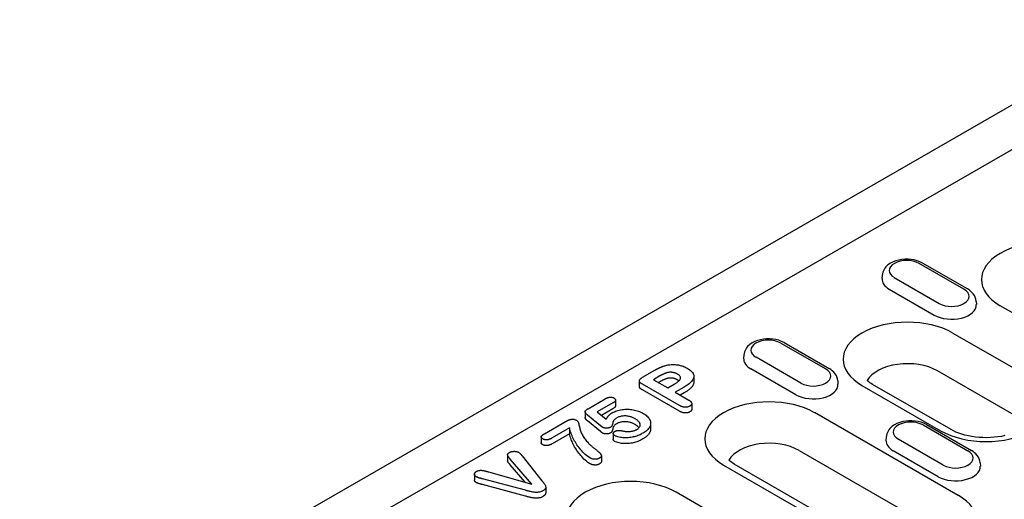
# Model space of a CAD drawing. Extents: x 98176 to 107561, y -659 to 5135.
# Drawn here: x 99656 to 99844, y -11 to 80 of the extents above; entities that cross this region are included whole.
import ezdxf

# ---------------------------------------------------------------- set-up
doc = ezdxf.new("R2010")
doc.units = 0
doc.header["$LTSCALE"] = 2.5
doc.layers.add('DUENN-18', color=10, linetype='CONTINUOUS')
doc.layers.add('SICHTBAR', color=10, linetype='CONTINUOUS')

msp = doc.modelspace()

# ---------------------------------------------------------------- linework, layer by layer
at = {"layer": 'DUENN-18', "color": 133}
for p, q in [((99919.76, 98.45), (99681.15, -38.95)), ((99836.66, 28.9), (99828.09, 33.83)), ((99835.99, 28.83), (99827.42, 33.77)), ((99820.4, 31.47), (99820.36, 30.86)), ((99822.71, 31.06), (99831.28, 26.12)), ((99821.73, 28.84), (99830.3, 23.91)), ((99838.31, 26.53), (99838.35, 25.93)), ((99870.28, 9.92), (99842.91, 25.68)), ((99833.88, 20.49), (99848.88, 11.85)), ((99801.05, 18.58), (99809.62, 13.65)), ((99801.72, 18.65), (99810.29, 13.71)), ((99794.02, 16.28), (99793.98, 15.67)), ((99804.91, 10.93), (99796.34, 15.87)), ((99774.71, 12.05), (99777.04, 13.39)), ((99803.93, 8.72), (99795.36, 13.65)), ((99845.92, 4.64), (99830.92, 13.28)), ((99774.09, 11.37), (99774.09, 10.27)), ((99778.01, 12.3), (99776.77, 11.59)), ((99776.77, 11.59), (99779.51, 10.01)), ((99784.48, 12.22), (99784.48, 11.12)), ((99811.93, 11.35), (99811.97, 10.74)), ((99781.73, 6.68), (99774.69, 10.73)), ((99781.73, 5.58), (99774.69, 9.63)), ((99778.01, 11.2), (99777.73, 11.04)), ((99779.51, 10.01), (99780.74, 10.72)), ((99782.62, 10.16), (99780.94, 9.19)), ((99816.54, 10.5), (99831.53, 1.86)), ((99833.55, 2.06), (99818.55, 10.69)), ((99764.31, 6.06), (99767.6, 7.95)), ((99769.56, 7.7), (99769.56, 6.6)), ((99780.94, 9.19), (99783.5, 7.71)), ((99782.62, 9.06), (99781.89, 8.64)), ((99769.07, 7.15), (99766.08, 5.44)), ((99769.07, 6.05), (99766.87, 4.79)), ((99784.09, 7.03), (99784.09, 5.93)), ((99763.77, 5.46), (99763.77, 4.36)), ((99766.71, 2.79), (99764.2, 4.84)), ((99766.08, 5.44), (99767.78, 4.05)), ((99834.88, -10.47), (99807.51, 5.3)), ((99756.03, 1.29), (99760.17, 3.67)), ((99760.78, 2.38), (99757.46, 0.47)), ((99760.78, 2.38), (99760.78, 1.28)), ((99766.71, 1.69), (99764.2, 3.74)), ((99776.24, 3.29), (99776.24, 2.19)), ((99828.18, 2.95), (99836.75, -1.98)), ((99828.85, 3.02), (99837.42, -1.92)), ((99755.35, 0.66), (99755.35, -0.45)), ((99760.78, 1.28), (99757.46, -0.63)), ((99769.12, 1.34), (99769.12, 0.24)), ((99821.16, 0.65), (99821.12, 0.05)), ((99832.04, -4.69), (99823.47, 0.24)), ((99748.98, -2.77), (99748.98, -3.88)), ((99753.6, -8.34), (99749.49, -3.56)), ((99751.75, -2.93), (99755.53, -7.69)), ((99766.85, -2.9), (99766.85, -4)), ((99804.55, -1.91), (99831.92, -17.67)), ((99831.07, -6.91), (99822.5, -1.97)), ((99752.35, -7.98), (99749.49, -4.66)), ((99790.16, -4.69), (99817.54, -20.45)), ((99819.55, -20.26), (99792.18, -4.49)), ((99839.07, -4.28), (99839.11, -4.89)), ((99742.66, -6.44), (99742.66, -7.54)), ((99752.37, -9.5), (99744.21, -7.33)), ((99745.35, -5.99), (99753.6, -8.34)), ((99752.37, -10.6), (99744.21, -8.43)), ((99756.25, -8.87), (99756.25, -9.97)), ((99796.13, -18.53), (99781.13, -9.89))]:
    msp.add_line(p, q, dxfattribs=at)
at = {"layer": 'DUENN-18', "color": 133, "flags": 128}
for points in [[(99828.09, 33.83), (99827.59, 34.09), (99827.05, 34.28), (99826.49, 34.43), (99825.91, 34.52), (99825.32, 34.57), (99824.72, 34.57), (99824.13, 34.51), (99823.55, 34.41), (99822.99, 34.25), (99822.46, 34.05), (99821.96, 33.79), (99821.5, 33.47), (99821.09, 33.08), (99820.91, 32.85), (99820.75, 32.61), (99820.62, 32.35), (99820.51, 32.07), (99820.44, 31.77), (99820.4, 31.47)], [(99838.31, 26.53), (99838.25, 26.92), (99838.13, 27.3), (99837.97, 27.64), (99837.76, 27.96), (99837.52, 28.24), (99837.26, 28.48), (99836.97, 28.71), (99836.66, 28.9)], [(99801.72, 18.65), (99801.21, 18.9), (99800.68, 19.1), (99800.11, 19.24), (99799.53, 19.34), (99798.94, 19.38), (99798.35, 19.38), (99797.76, 19.32), (99797.18, 19.22), (99796.62, 19.07), (99796.09, 18.86), (99795.59, 18.6), (99795.13, 18.28), (99794.72, 17.89), (99794.54, 17.66), (99794.38, 17.42), (99794.24, 17.16), (99794.14, 16.88), (99794.06, 16.58), (99794.02, 16.28)], [(99777.04, 13.39), (99777.11, 13.43), (99777.17, 13.47), (99777.24, 13.5), (99777.31, 13.54), (99777.38, 13.58), (99777.45, 13.62), (99777.52, 13.65), (99777.59, 13.69), (99777.66, 13.72), (99777.73, 13.76), (99777.8, 13.8), (99777.87, 13.83), (99777.95, 13.87), (99778.02, 13.9), (99778.09, 13.94), (99778.17, 13.97), (99778.24, 14), (99778.32, 14.03), (99778.4, 14.06), (99778.48, 14.1), (99778.55, 14.13), (99778.64, 14.15), (99778.72, 14.18), (99778.8, 14.21)], [(99778.8, 14.21), (99778.98, 14.26), (99779.16, 14.31), (99779.35, 14.36), (99779.54, 14.39), (99779.73, 14.43), (99779.93, 14.45), (99780.13, 14.47), (99780.33, 14.48), (99780.53, 14.48), (99780.73, 14.48), (99780.93, 14.47), (99781.13, 14.45), (99781.33, 14.42), (99781.53, 14.39), (99781.72, 14.35), (99781.9, 14.31), (99782.08, 14.26), (99782.26, 14.2), (99782.43, 14.14), (99782.6, 14.07), (99782.76, 14.01), (99782.92, 13.93), (99783.07, 13.85), (99783.21, 13.77)], [(99783.21, 13.77), (99783.42, 13.65), (99783.61, 13.52), (99783.8, 13.38), (99783.96, 13.24), (99784.11, 13.08), (99784.24, 12.93), (99784.34, 12.77), (99784.41, 12.6), (99784.46, 12.43), (99784.48, 12.25), (99784.47, 12.08), (99784.44, 11.91), (99784.38, 11.74), (99784.29, 11.58), (99784.18, 11.41), (99784.06, 11.26), (99783.91, 11.1), (99783.76, 10.96), (99783.59, 10.81), (99783.41, 10.67), (99783.23, 10.54), (99783.03, 10.41), (99782.83, 10.28), (99782.62, 10.16)], [(99811.93, 11.35), (99811.88, 11.74), (99811.76, 12.11), (99811.59, 12.45), (99811.39, 12.77), (99811.15, 13.05), (99810.88, 13.3), (99810.59, 13.52), (99810.29, 13.71)], [(99774.69, 10.73), (99774.61, 10.78), (99774.54, 10.82), (99774.47, 10.87), (99774.4, 10.92), (99774.34, 10.97), (99774.28, 11.03), (99774.22, 11.08), (99774.18, 11.14), (99774.14, 11.2), (99774.11, 11.26), (99774.1, 11.33), (99774.09, 11.39), (99774.1, 11.45), (99774.12, 11.52), (99774.15, 11.58), (99774.19, 11.64), (99774.24, 11.69), (99774.29, 11.75), (99774.35, 11.8), (99774.42, 11.85), (99774.49, 11.9), (99774.56, 11.95), (99774.63, 12), (99774.71, 12.05)], [(99780.03, 13.01), (99779.93, 13), (99779.83, 13), (99779.73, 12.99), (99779.63, 12.97), (99779.54, 12.95), (99779.45, 12.93), (99779.35, 12.9), (99779.26, 12.88), (99779.18, 12.85), (99779.09, 12.82), (99779.01, 12.79), (99778.92, 12.75), (99778.84, 12.72), (99778.76, 12.69), (99778.68, 12.65), (99778.6, 12.61), (99778.52, 12.58), (99778.45, 12.54), (99778.37, 12.5), (99778.3, 12.46), (99778.22, 12.42), (99778.15, 12.38), (99778.08, 12.34), (99778.01, 12.3)], [(99780.03, 11.91), (99779.93, 11.9), (99779.83, 11.9), (99779.73, 11.88), (99779.63, 11.87), (99779.54, 11.85), (99779.45, 11.83), (99779.35, 11.8), (99779.26, 11.78), (99779.18, 11.75), (99779.09, 11.72), (99779.01, 11.69), (99778.92, 11.65), (99778.84, 11.62), (99778.76, 11.58), (99778.68, 11.55), (99778.6, 11.51), (99778.52, 11.48), (99778.45, 11.44), (99778.37, 11.4), (99778.3, 11.36), (99778.22, 11.32), (99778.15, 11.28), (99778.08, 11.24), (99778.01, 11.2)], [(99781.35, 12.65), (99781.3, 12.68), (99781.26, 12.7), (99781.21, 12.73), (99781.16, 12.75), (99781.11, 12.77), (99781.07, 12.79), (99781.02, 12.81), (99780.96, 12.83), (99780.91, 12.85), (99780.86, 12.87), (99780.8, 12.89), (99780.75, 12.91), (99780.69, 12.92), (99780.63, 12.94), (99780.58, 12.95), (99780.52, 12.96), (99780.46, 12.97), (99780.4, 12.98), (99780.34, 12.99), (99780.28, 12.99), (99780.22, 13), (99780.15, 13), (99780.09, 13), (99780.03, 13.01)], [(99781.35, 11.55), (99781.3, 11.58), (99781.26, 11.6), (99781.21, 11.62), (99781.16, 11.65), (99781.11, 11.67), (99781.07, 11.69), (99781.02, 11.71), (99780.96, 11.73), (99780.91, 11.75), (99780.86, 11.77), (99780.8, 11.79), (99780.75, 11.8), (99780.69, 11.82), (99780.63, 11.83), (99780.58, 11.85), (99780.52, 11.86), (99780.46, 11.87), (99780.4, 11.88), (99780.34, 11.89), (99780.28, 11.89), (99780.22, 11.9), (99780.15, 11.9), (99780.09, 11.9), (99780.03, 11.91)], [(99780.74, 10.72), (99780.86, 10.79), (99780.97, 10.86), (99781.08, 10.93), (99781.18, 11), (99781.29, 11.07), (99781.38, 11.15), (99781.48, 11.22), (99781.57, 11.3), (99781.65, 11.38), (99781.73, 11.46), (99781.79, 11.55), (99781.85, 11.64), (99781.89, 11.73), (99781.92, 11.82), (99781.93, 11.91), (99781.93, 12), (99781.91, 12.1), (99781.87, 12.19), (99781.81, 12.27), (99781.74, 12.36), (99781.66, 12.44), (99781.56, 12.51), (99781.46, 12.59), (99781.35, 12.65)], [(99781.63, 11.36), (99781.62, 11.37), (99781.61, 11.38), (99781.6, 11.39), (99781.59, 11.39), (99781.58, 11.4), (99781.57, 11.41), (99781.55, 11.42), (99781.54, 11.43), (99781.53, 11.44), (99781.52, 11.44), (99781.51, 11.45), (99781.5, 11.46), (99781.48, 11.47), (99781.47, 11.48), (99781.46, 11.48), (99781.45, 11.49), (99781.43, 11.5), (99781.42, 11.51), (99781.41, 11.51), (99781.4, 11.52), (99781.38, 11.53), (99781.37, 11.54), (99781.36, 11.55), (99781.35, 11.55)], [(99774.69, 9.63), (99774.65, 9.65), (99774.61, 9.67), (99774.58, 9.7), (99774.54, 9.72), (99774.51, 9.74), (99774.47, 9.77), (99774.44, 9.79), (99774.4, 9.82), (99774.37, 9.84), (99774.34, 9.87), (99774.31, 9.89), (99774.28, 9.92), (99774.26, 9.95), (99774.23, 9.97), (99774.21, 10), (99774.19, 10.03), (99774.17, 10.06), (99774.15, 10.09), (99774.13, 10.12), (99774.12, 10.15), (99774.11, 10.18), (99774.1, 10.21), (99774.1, 10.24), (99774.09, 10.27)], [(99784.48, 11.12), (99784.48, 11.02), (99784.46, 10.92), (99784.44, 10.82), (99784.41, 10.73), (99784.37, 10.63), (99784.32, 10.53), (99784.27, 10.44), (99784.2, 10.35), (99784.14, 10.25), (99784.06, 10.16), (99783.98, 10.08), (99783.9, 9.99), (99783.81, 9.9), (99783.72, 9.82), (99783.62, 9.74), (99783.52, 9.66), (99783.42, 9.58), (99783.31, 9.5), (99783.2, 9.42), (99783.09, 9.35), (99782.97, 9.27), (99782.86, 9.2), (99782.74, 9.13), (99782.62, 9.06)], [(99767.6, 7.95), (99767.66, 7.99), (99767.72, 8.02), (99767.78, 8.05), (99767.84, 8.08), (99767.9, 8.11), (99767.97, 8.13), (99768.04, 8.16), (99768.1, 8.18), (99768.18, 8.2), (99768.25, 8.22), (99768.32, 8.24), (99768.4, 8.25), (99768.48, 8.26), (99768.56, 8.26), (99768.64, 8.26), (99768.72, 8.26), (99768.8, 8.25), (99768.87, 8.23), (99768.95, 8.22), (99769.02, 8.19), (99769.09, 8.17), (99769.15, 8.14), (99769.21, 8.11), (99769.27, 8.08)], [(99769.27, 8.08), (99769.32, 8.05), (99769.37, 8.01), (99769.41, 7.98), (99769.45, 7.94), (99769.49, 7.9), (99769.51, 7.86), (99769.53, 7.82), (99769.55, 7.77), (99769.56, 7.73), (99769.56, 7.69), (99769.55, 7.64), (99769.54, 7.6), (99769.52, 7.56), (99769.5, 7.51), (99769.47, 7.47), (99769.44, 7.43), (99769.4, 7.39), (99769.36, 7.36), (99769.32, 7.32), (99769.27, 7.28), (99769.22, 7.25), (99769.17, 7.22), (99769.12, 7.19), (99769.07, 7.15)], [(99783.5, 7.71), (99783.57, 7.67), (99783.63, 7.63), (99783.69, 7.59), (99783.75, 7.55), (99783.81, 7.5), (99783.86, 7.46), (99783.91, 7.41), (99783.96, 7.36), (99783.99, 7.31), (99784.03, 7.26), (99784.05, 7.21), (99784.07, 7.15), (99784.09, 7.1), (99784.09, 7.04), (99784.09, 6.99), (99784.08, 6.94), (99784.06, 6.88), (99784.04, 6.83), (99784, 6.78), (99783.96, 6.73), (99783.91, 6.68), (99783.86, 6.64), (99783.8, 6.59), (99783.74, 6.55)], [(99764.2, 4.84), (99764.14, 4.89), (99764.09, 4.94), (99764.04, 4.99), (99763.99, 5.04), (99763.94, 5.09), (99763.9, 5.14), (99763.86, 5.19), (99763.83, 5.24), (99763.8, 5.3), (99763.78, 5.35), (99763.77, 5.41), (99763.77, 5.47), (99763.77, 5.52), (99763.79, 5.58), (99763.81, 5.64), (99763.85, 5.69), (99763.89, 5.74), (99763.94, 5.79), (99763.99, 5.84), (99764.05, 5.88), (99764.11, 5.93), (99764.17, 5.97), (99764.24, 6.01), (99764.31, 6.06)], [(99768.92, 5.29), (99769.12, 5.39), (99769.33, 5.49), (99769.55, 5.58), (99769.78, 5.67), (99770.02, 5.74), (99770.27, 5.8), (99770.53, 5.85), (99770.79, 5.9), (99771.05, 5.93), (99771.32, 5.95), (99771.59, 5.96), (99771.86, 5.96), (99772.14, 5.95), (99772.41, 5.93), (99772.67, 5.9), (99772.93, 5.85), (99773.19, 5.8), (99773.44, 5.74), (99773.68, 5.67), (99773.92, 5.59), (99774.15, 5.51), (99774.36, 5.41), (99774.57, 5.31), (99774.77, 5.2)], [(99769.56, 6.6), (99769.56, 6.57), (99769.55, 6.55), (99769.55, 6.52), (99769.54, 6.49), (99769.53, 6.47), (99769.51, 6.44), (99769.5, 6.42), (99769.48, 6.39), (99769.47, 6.37), (99769.45, 6.35), (99769.43, 6.32), (99769.41, 6.3), (99769.38, 6.28), (99769.36, 6.25), (99769.33, 6.23), (99769.31, 6.21), (99769.28, 6.19), (99769.25, 6.17), (99769.22, 6.15), (99769.19, 6.13), (99769.16, 6.11), (99769.13, 6.09), (99769.1, 6.07), (99769.07, 6.05)], [(99783.74, 6.55), (99783.67, 6.52), (99783.59, 6.48), (99783.52, 6.45), (99783.43, 6.42), (99783.35, 6.4), (99783.26, 6.38), (99783.17, 6.36), (99783.08, 6.35), (99782.98, 6.34), (99782.89, 6.34), (99782.79, 6.34), (99782.7, 6.35), (99782.6, 6.36), (99782.51, 6.38), (99782.42, 6.39), (99782.33, 6.42), (99782.25, 6.44), (99782.17, 6.47), (99782.09, 6.5), (99782.01, 6.53), (99781.94, 6.57), (99781.87, 6.6), (99781.8, 6.64), (99781.73, 6.68)], [(99784.09, 5.93), (99784.09, 5.91), (99784.09, 5.89), (99784.09, 5.87), (99784.08, 5.84), (99784.08, 5.82), (99784.07, 5.8), (99784.06, 5.78), (99784.05, 5.76), (99784.04, 5.73), (99784.03, 5.71), (99784.01, 5.69), (99784, 5.67), (99783.98, 5.65), (99783.97, 5.63), (99783.95, 5.61), (99783.93, 5.59), (99783.91, 5.57), (99783.89, 5.55), (99783.86, 5.54), (99783.84, 5.52), (99783.81, 5.5), (99783.79, 5.49), (99783.76, 5.47), (99783.74, 5.45)], [(99760.17, 3.67), (99760.24, 3.71), (99760.3, 3.75), (99760.37, 3.78), (99760.44, 3.82), (99760.52, 3.85), (99760.59, 3.89), (99760.67, 3.92), (99760.75, 3.95), (99760.83, 3.98), (99760.91, 4), (99761, 4.02), (99761.09, 4.04), (99761.18, 4.06), (99761.27, 4.07), (99761.37, 4.07), (99761.46, 4.06), (99761.55, 4.05), (99761.64, 4.04), (99761.73, 4.02), (99761.81, 3.99), (99761.89, 3.96), (99761.97, 3.93), (99762.04, 3.89), (99762.11, 3.86)], [(99762.11, 3.86), (99762.29, 3.7), (99762.4, 3.52), (99762.47, 3.34), (99762.53, 3.15), (99762.58, 2.96), (99762.62, 2.78), (99762.67, 2.59), (99762.72, 2.4), (99762.76, 2.21), (99762.82, 2.03), (99762.88, 1.84), (99762.95, 1.66), (99763.03, 1.47), (99763.11, 1.29), (99763.2, 1.11), (99763.3, 0.93), (99763.4, 0.75), (99763.52, 0.57), (99763.64, 0.39), (99763.77, 0.22), (99763.9, 0.05), (99764.04, -0.12), (99764.19, -0.29), (99764.34, -0.46)], [(99764.2, 3.74), (99764.17, 3.77), (99764.14, 3.79), (99764.12, 3.81), (99764.09, 3.84), (99764.06, 3.86), (99764.04, 3.89), (99764.01, 3.91), (99763.99, 3.94), (99763.97, 3.96), (99763.94, 3.99), (99763.92, 4.01), (99763.9, 4.04), (99763.88, 4.06), (99763.86, 4.09), (99763.85, 4.11), (99763.83, 4.14), (99763.82, 4.17), (99763.8, 4.2), (99763.79, 4.22), (99763.78, 4.25), (99763.78, 4.28), (99763.77, 4.31), (99763.77, 4.34), (99763.77, 4.36)], [(99767.78, 4.05), (99767.81, 4.1), (99767.84, 4.16), (99767.87, 4.22), (99767.9, 4.27), (99767.93, 4.33), (99767.97, 4.38), (99768.01, 4.44), (99768.04, 4.49), (99768.08, 4.55), (99768.12, 4.6), (99768.17, 4.66), (99768.21, 4.71), (99768.26, 4.76), (99768.31, 4.81), (99768.36, 4.86), (99768.41, 4.91), (99768.47, 4.96), (99768.53, 5.01), (99768.59, 5.06), (99768.65, 5.11), (99768.71, 5.15), (99768.78, 5.2), (99768.85, 5.24), (99768.92, 5.29)], [(99769.83, 4.3), (99769.73, 4.25), (99769.64, 4.19), (99769.55, 4.12), (99769.46, 4.06), (99769.38, 3.99), (99769.3, 3.92), (99769.24, 3.85), (99769.19, 3.77), (99769.16, 3.7), (99769.13, 3.62), (99769.1, 3.54), (99769.07, 3.46), (99769.05, 3.37), (99769.03, 3.29), (99769.01, 3.21), (99768.99, 3.13), (99768.96, 3.05), (99768.94, 2.97), (99768.91, 2.89), (99768.87, 2.81), (99768.82, 2.74), (99768.76, 2.66), (99768.69, 2.59), (99768.6, 2.53)], [(99773.29, 4.14), (99773.17, 4.2), (99773.05, 4.26), (99772.92, 4.32), (99772.79, 4.38), (99772.66, 4.43), (99772.52, 4.48), (99772.38, 4.53), (99772.23, 4.57), (99772.08, 4.6), (99771.92, 4.63), (99771.77, 4.65), (99771.61, 4.67), (99771.44, 4.68), (99771.28, 4.68), (99771.12, 4.67), (99770.96, 4.66), (99770.8, 4.64), (99770.65, 4.61), (99770.5, 4.57), (99770.35, 4.53), (99770.21, 4.48), (99770.08, 4.43), (99769.95, 4.37), (99769.83, 4.3)], [(99773.62, 2.1), (99773.73, 2.17), (99773.84, 2.24), (99773.93, 2.32), (99774.01, 2.4), (99774.09, 2.49), (99774.15, 2.58), (99774.19, 2.67), (99774.23, 2.76), (99774.24, 2.86), (99774.25, 2.95), (99774.24, 3.05), (99774.23, 3.14), (99774.2, 3.24), (99774.16, 3.33), (99774.1, 3.42), (99774.04, 3.51), (99773.97, 3.6), (99773.89, 3.68), (99773.81, 3.76), (99773.72, 3.84), (99773.62, 3.92), (99773.51, 4), (99773.4, 4.07), (99773.29, 4.14)], [(99774.77, 5.2), (99774.98, 5.07), (99775.18, 4.94), (99775.37, 4.8), (99775.54, 4.65), (99775.69, 4.49), (99775.83, 4.33), (99775.95, 4.17), (99776.05, 4), (99776.13, 3.83), (99776.19, 3.65), (99776.23, 3.48), (99776.24, 3.3), (99776.23, 3.12), (99776.2, 2.94), (99776.14, 2.77), (99776.07, 2.6), (99775.97, 2.43), (99775.85, 2.26), (99775.71, 2.1), (99775.56, 1.95), (99775.39, 1.8), (99775.2, 1.66), (99774.99, 1.53), (99774.78, 1.4)], [(99783.74, 5.45), (99783.67, 5.42), (99783.59, 5.38), (99783.52, 5.35), (99783.43, 5.32), (99783.35, 5.29), (99783.26, 5.27), (99783.17, 5.26), (99783.08, 5.25), (99782.98, 5.24), (99782.89, 5.24), (99782.79, 5.24), (99782.7, 5.25), (99782.6, 5.26), (99782.51, 5.28), (99782.42, 5.29), (99782.33, 5.32), (99782.25, 5.34), (99782.17, 5.37), (99782.09, 5.4), (99782.01, 5.43), (99781.94, 5.47), (99781.87, 5.5), (99781.8, 5.54), (99781.73, 5.58)], [(99828.85, 3.02), (99828.35, 3.27), (99827.81, 3.47), (99827.25, 3.62), (99826.67, 3.71), (99826.08, 3.76), (99825.48, 3.75), (99824.89, 3.7), (99824.31, 3.59), (99823.76, 3.44), (99823.22, 3.23), (99822.72, 2.97), (99822.26, 2.65), (99821.86, 2.26), (99821.67, 2.04), (99821.51, 1.79), (99821.38, 1.53), (99821.27, 1.25), (99821.2, 0.96), (99821.16, 0.65)], [(99764.56, -3.27), (99764.27, -3.08), (99764, -2.87), (99763.76, -2.66), (99763.53, -2.44), (99763.31, -2.22), (99763.1, -1.99), (99762.91, -1.76), (99762.72, -1.53), (99762.54, -1.3), (99762.36, -1.06), (99762.19, -0.83), (99762.04, -0.59), (99761.89, -0.35), (99761.75, -0.11), (99761.61, 0.14), (99761.49, 0.38), (99761.37, 0.63), (99761.26, 0.87), (99761.16, 1.12), (99761.07, 1.37), (99760.98, 1.62), (99760.91, 1.88), (99760.84, 2.13), (99760.78, 2.38)], [(99767.08, 2.5), (99767.06, 2.51), (99767.04, 2.52), (99767.03, 2.54), (99767.01, 2.55), (99767, 2.56), (99766.98, 2.57), (99766.97, 2.58), (99766.95, 2.6), (99766.94, 2.61), (99766.92, 2.62), (99766.91, 2.63), (99766.89, 2.64), (99766.88, 2.66), (99766.86, 2.67), (99766.85, 2.68), (99766.83, 2.69), (99766.82, 2.71), (99766.8, 2.72), (99766.79, 2.73), (99766.77, 2.74), (99766.76, 2.75), (99766.74, 2.77), (99766.73, 2.78), (99766.71, 2.79)], [(99768.6, 2.53), (99768.54, 2.5), (99768.49, 2.48), (99768.44, 2.45), (99768.38, 2.43), (99768.32, 2.41), (99768.25, 2.39), (99768.19, 2.38), (99768.12, 2.37), (99768.05, 2.36), (99767.98, 2.35), (99767.91, 2.35), (99767.84, 2.34), (99767.77, 2.34), (99767.7, 2.35), (99767.63, 2.35), (99767.57, 2.36), (99767.5, 2.36), (99767.43, 2.38), (99767.36, 2.39), (99767.3, 2.41), (99767.24, 2.43), (99767.18, 2.45), (99767.13, 2.48), (99767.08, 2.5)], [(99769.83, 3.2), (99769.73, 3.14), (99769.64, 3.09), (99769.55, 3.02), (99769.46, 2.96), (99769.38, 2.89), (99769.3, 2.82), (99769.24, 2.75), (99769.19, 2.67), (99769.16, 2.59), (99769.13, 2.51), (99769.1, 2.44), (99769.07, 2.35), (99769.05, 2.27), (99769.03, 2.19), (99769.01, 2.11), (99768.99, 2.03), (99768.96, 1.95), (99768.94, 1.87), (99768.91, 1.79), (99768.87, 1.71), (99768.82, 1.64), (99768.76, 1.56), (99768.69, 1.49), (99768.6, 1.43)], [(99769.42, 1.73), (99769.46, 1.76), (99769.51, 1.78), (99769.56, 1.8), (99769.61, 1.82), (99769.66, 1.84), (99769.72, 1.86), (99769.78, 1.87), (99769.83, 1.88), (99769.89, 1.9), (99769.95, 1.9), (99770.02, 1.91), (99770.08, 1.91), (99770.14, 1.91), (99770.2, 1.91), (99770.27, 1.91), (99770.33, 1.91), (99770.39, 1.9), (99770.45, 1.9), (99770.51, 1.89), (99770.57, 1.88), (99770.63, 1.87), (99770.69, 1.86), (99770.75, 1.85), (99770.81, 1.83)], [(99773.29, 3.04), (99773.17, 3.1), (99773.05, 3.16), (99772.92, 3.22), (99772.79, 3.28), (99772.66, 3.33), (99772.52, 3.38), (99772.38, 3.43), (99772.23, 3.46), (99772.08, 3.5), (99771.92, 3.53), (99771.77, 3.55), (99771.61, 3.56), (99771.44, 3.57), (99771.28, 3.58), (99771.12, 3.57), (99770.96, 3.56), (99770.8, 3.54), (99770.65, 3.51), (99770.5, 3.47), (99770.35, 3.43), (99770.21, 3.38), (99770.08, 3.33), (99769.95, 3.27), (99769.83, 3.2)], [(99770.81, 1.83), (99770.93, 1.81), (99771.05, 1.79), (99771.17, 1.77), (99771.29, 1.75), (99771.41, 1.74), (99771.54, 1.72), (99771.66, 1.72), (99771.79, 1.71), (99771.91, 1.71), (99772.04, 1.71), (99772.16, 1.71), (99772.29, 1.72), (99772.41, 1.73), (99772.54, 1.75), (99772.66, 1.76), (99772.78, 1.79), (99772.89, 1.81), (99773.01, 1.84), (99773.12, 1.88), (99773.23, 1.91), (99773.33, 1.95), (99773.43, 2), (99773.52, 2.05), (99773.62, 2.1)], [(99774.03, 2.42), (99774.01, 2.45), (99773.99, 2.48), (99773.96, 2.51), (99773.94, 2.54), (99773.91, 2.56), (99773.89, 2.59), (99773.86, 2.62), (99773.83, 2.64), (99773.8, 2.67), (99773.77, 2.7), (99773.74, 2.72), (99773.71, 2.75), (99773.68, 2.77), (99773.65, 2.8), (99773.61, 2.82), (99773.58, 2.85), (99773.54, 2.87), (99773.51, 2.9), (99773.47, 2.92), (99773.44, 2.94), (99773.4, 2.97), (99773.36, 2.99), (99773.32, 3.01), (99773.29, 3.04)], [(99776.24, 2.19), (99776.23, 2.1), (99776.23, 2.01), (99776.21, 1.93), (99776.19, 1.84), (99776.17, 1.75), (99776.14, 1.66), (99776.1, 1.58), (99776.06, 1.49), (99776.02, 1.41), (99775.97, 1.32), (99775.91, 1.24), (99775.85, 1.16), (99775.78, 1.08), (99775.71, 1), (99775.63, 0.92), (99775.55, 0.85), (99775.47, 0.77), (99775.38, 0.7), (99775.29, 0.63), (99775.2, 0.56), (99775.1, 0.49), (99774.99, 0.42), (99774.89, 0.36), (99774.78, 0.3)], [(99755.65, 0.31), (99755.6, 0.35), (99755.54, 0.38), (99755.49, 0.42), (99755.44, 0.46), (99755.41, 0.5), (99755.38, 0.55), (99755.36, 0.6), (99755.35, 0.64), (99755.35, 0.69), (99755.37, 0.74), (99755.39, 0.79), (99755.42, 0.83), (99755.46, 0.87), (99755.5, 0.91), (99755.55, 0.96), (99755.59, 1), (99755.64, 1.04), (99755.69, 1.07), (99755.74, 1.11), (99755.8, 1.15), (99755.86, 1.18), (99755.91, 1.22), (99755.97, 1.25), (99756.03, 1.29)], [(99757.46, 0.47), (99757.39, 0.43), (99757.33, 0.4), (99757.27, 0.36), (99757.2, 0.33), (99757.13, 0.3), (99757.06, 0.27), (99756.99, 0.24), (99756.91, 0.22), (99756.84, 0.19), (99756.76, 0.17), (99756.68, 0.15), (99756.6, 0.14), (99756.51, 0.13), (99756.43, 0.12), (99756.34, 0.12), (99756.25, 0.12), (99756.17, 0.13), (99756.08, 0.14), (99756, 0.16), (99755.93, 0.19), (99755.85, 0.21), (99755.78, 0.24), (99755.72, 0.28), (99755.65, 0.31)], [(99764.56, -4.37), (99764.27, -4.18), (99764, -3.97), (99763.76, -3.76), (99763.53, -3.54), (99763.31, -3.32), (99763.1, -3.09), (99762.91, -2.86), (99762.72, -2.63), (99762.54, -2.4), (99762.36, -2.17), (99762.19, -1.93), (99762.04, -1.69), (99761.89, -1.45), (99761.75, -1.21), (99761.61, -0.96), (99761.49, -0.72), (99761.37, -0.47), (99761.26, -0.23), (99761.16, 0.02), (99761.07, 0.27), (99760.98, 0.52), (99760.91, 0.77), (99760.84, 1.03), (99760.78, 1.28)], [(99767.08, 1.4), (99767.06, 1.41), (99767.04, 1.42), (99767.03, 1.44), (99767.01, 1.45), (99767, 1.46), (99766.98, 1.47), (99766.97, 1.48), (99766.95, 1.5), (99766.94, 1.51), (99766.92, 1.52), (99766.91, 1.53), (99766.89, 1.54), (99766.88, 1.56), (99766.86, 1.57), (99766.85, 1.58), (99766.83, 1.59), (99766.82, 1.6), (99766.8, 1.62), (99766.79, 1.63), (99766.77, 1.64), (99766.76, 1.65), (99766.74, 1.66), (99766.73, 1.68), (99766.71, 1.69)], [(99768.6, 1.43), (99768.54, 1.4), (99768.49, 1.38), (99768.44, 1.35), (99768.38, 1.33), (99768.32, 1.31), (99768.25, 1.29), (99768.19, 1.28), (99768.12, 1.27), (99768.05, 1.26), (99767.98, 1.25), (99767.91, 1.25), (99767.84, 1.24), (99767.77, 1.24), (99767.7, 1.24), (99767.63, 1.25), (99767.57, 1.25), (99767.5, 1.26), (99767.43, 1.27), (99767.36, 1.29), (99767.3, 1.31), (99767.24, 1.33), (99767.18, 1.35), (99767.13, 1.37), (99767.08, 1.4)], [(99769.38, 0.93), (99769.34, 0.96), (99769.3, 0.99), (99769.26, 1.02), (99769.23, 1.05), (99769.2, 1.08), (99769.18, 1.12), (99769.16, 1.15), (99769.15, 1.19), (99769.14, 1.22), (99769.13, 1.26), (99769.12, 1.3), (99769.12, 1.34), (99769.12, 1.37), (99769.13, 1.41), (99769.14, 1.45), (99769.15, 1.48), (99769.17, 1.52), (99769.2, 1.55), (99769.22, 1.59), (99769.26, 1.62), (99769.29, 1.65), (99769.33, 1.68), (99769.37, 1.71), (99769.42, 1.73)], [(99769.38, -0.17), (99769.36, -0.16), (99769.34, -0.14), (99769.32, -0.13), (99769.3, -0.12), (99769.28, -0.1), (99769.26, -0.08), (99769.24, -0.07), (99769.23, -0.05), (99769.21, -0.04), (99769.2, -0.02), (99769.19, 0), (99769.18, 0.02), (99769.17, 0.03), (99769.16, 0.05), (99769.15, 0.07), (99769.15, 0.09), (99769.14, 0.11), (99769.14, 0.12), (99769.13, 0.14), (99769.13, 0.16), (99769.13, 0.18), (99769.12, 0.2), (99769.12, 0.22), (99769.12, 0.24)], [(99774.78, 1.4), (99774.6, 1.3), (99774.42, 1.2), (99774.22, 1.1), (99774.03, 1.02), (99773.82, 0.93), (99773.61, 0.85), (99773.39, 0.78), (99773.17, 0.71), (99772.94, 0.66), (99772.7, 0.61), (99772.46, 0.57), (99772.21, 0.54), (99771.96, 0.52), (99771.71, 0.5), (99771.46, 0.49), (99771.21, 0.5), (99770.96, 0.51), (99770.71, 0.54), (99770.47, 0.58), (99770.23, 0.63), (99770, 0.69), (99769.78, 0.75), (99769.57, 0.83), (99769.38, 0.93)], [(99774.78, 0.3), (99774.6, 0.19), (99774.42, 0.1), (99774.22, 0), (99774.03, -0.09), (99773.82, -0.17), (99773.61, -0.25), (99773.39, -0.32), (99773.17, -0.39), (99772.94, -0.44), (99772.7, -0.49), (99772.46, -0.53), (99772.21, -0.56), (99771.96, -0.58), (99771.71, -0.6), (99771.46, -0.61), (99771.21, -0.6), (99770.96, -0.59), (99770.71, -0.56), (99770.47, -0.52), (99770.23, -0.47), (99770, -0.41), (99769.78, -0.35), (99769.57, -0.27), (99769.38, -0.17)], [(99755.65, -0.79), (99755.63, -0.78), (99755.61, -0.77), (99755.59, -0.75), (99755.57, -0.74), (99755.56, -0.73), (99755.54, -0.72), (99755.52, -0.7), (99755.5, -0.69), (99755.49, -0.68), (99755.47, -0.66), (99755.45, -0.65), (99755.44, -0.64), (99755.43, -0.62), (99755.41, -0.61), (99755.4, -0.59), (99755.39, -0.58), (99755.38, -0.56), (99755.37, -0.54), (99755.36, -0.53), (99755.36, -0.51), (99755.35, -0.49), (99755.35, -0.48), (99755.35, -0.46), (99755.35, -0.45)], [(99757.46, -0.63), (99757.39, -0.67), (99757.33, -0.7), (99757.27, -0.74), (99757.2, -0.77), (99757.13, -0.8), (99757.06, -0.83), (99756.99, -0.86), (99756.91, -0.88), (99756.84, -0.91), (99756.76, -0.93), (99756.68, -0.95), (99756.6, -0.96), (99756.51, -0.98), (99756.43, -0.98), (99756.34, -0.98), (99756.25, -0.98), (99756.17, -0.97), (99756.08, -0.96), (99756, -0.94), (99755.93, -0.91), (99755.85, -0.89), (99755.78, -0.86), (99755.72, -0.82), (99755.65, -0.79)], [(99764.34, -0.46), (99764.41, -0.54), (99764.48, -0.61), (99764.55, -0.69), (99764.63, -0.76), (99764.7, -0.83), (99764.78, -0.91), (99764.86, -0.98), (99764.94, -1.05), (99765.03, -1.12), (99765.11, -1.19), (99765.2, -1.26), (99765.28, -1.33), (99765.37, -1.4), (99765.46, -1.47), (99765.55, -1.54), (99765.64, -1.61), (99765.73, -1.67), (99765.81, -1.74), (99765.9, -1.81), (99765.99, -1.88), (99766.08, -1.95), (99766.16, -2.02), (99766.25, -2.09), (99766.33, -2.16)], [(99749.49, -3.56), (99749.45, -3.51), (99749.4, -3.45), (99749.36, -3.4), (99749.31, -3.35), (99749.27, -3.3), (99749.23, -3.24), (99749.19, -3.19), (99749.14, -3.14), (99749.1, -3.08), (99749.06, -3.03), (99749.03, -2.98), (99749.01, -2.92), (99748.99, -2.86), (99748.98, -2.8), (99748.98, -2.75), (99748.98, -2.69), (99749, -2.63), (99749.02, -2.57), (99749.06, -2.52), (99749.1, -2.47), (99749.15, -2.42), (99749.21, -2.37), (99749.28, -2.33), (99749.35, -2.28)], [(99749.35, -2.28), (99749.41, -2.25), (99749.47, -2.22), (99749.53, -2.2), (99749.6, -2.17), (99749.67, -2.15), (99749.74, -2.13), (99749.81, -2.11), (99749.89, -2.1), (99749.96, -2.09), (99750.04, -2.08), (99750.12, -2.08), (99750.2, -2.07), (99750.28, -2.07), (99750.36, -2.07), (99750.43, -2.08), (99750.51, -2.09), (99750.59, -2.1), (99750.66, -2.11), (99750.74, -2.13), (99750.81, -2.15), (99750.88, -2.17), (99750.94, -2.2), (99751, -2.23), (99751.06, -2.26)], [(99751.06, -2.26), (99751.1, -2.28), (99751.14, -2.31), (99751.18, -2.33), (99751.21, -2.36), (99751.25, -2.38), (99751.28, -2.41), (99751.31, -2.44), (99751.34, -2.46), (99751.37, -2.49), (99751.4, -2.52), (99751.43, -2.55), (99751.45, -2.58), (99751.48, -2.61), (99751.51, -2.64), (99751.53, -2.67), (99751.55, -2.7), (99751.58, -2.73), (99751.6, -2.76), (99751.63, -2.79), (99751.65, -2.82), (99751.67, -2.85), (99751.7, -2.88), (99751.72, -2.9), (99751.75, -2.93)], [(99766.46, -3.4), (99766.39, -3.43), (99766.32, -3.46), (99766.25, -3.49), (99766.17, -3.52), (99766.09, -3.54), (99766.01, -3.56), (99765.92, -3.58), (99765.83, -3.59), (99765.74, -3.59), (99765.65, -3.59), (99765.56, -3.59), (99765.47, -3.58), (99765.39, -3.57), (99765.3, -3.56), (99765.22, -3.54), (99765.13, -3.52), (99765.05, -3.49), (99764.98, -3.46), (99764.9, -3.44), (99764.83, -3.4), (99764.76, -3.37), (99764.69, -3.34), (99764.63, -3.3), (99764.56, -3.27)], [(99766.33, -2.16), (99766.38, -2.21), (99766.44, -2.26), (99766.49, -2.3), (99766.54, -2.35), (99766.58, -2.4), (99766.63, -2.45), (99766.67, -2.51), (99766.71, -2.56), (99766.75, -2.61), (99766.78, -2.67), (99766.81, -2.72), (99766.83, -2.78), (99766.84, -2.83), (99766.85, -2.89), (99766.85, -2.95), (99766.84, -3), (99766.81, -3.06), (99766.79, -3.11), (99766.75, -3.17), (99766.7, -3.22), (99766.65, -3.26), (99766.59, -3.31), (99766.53, -3.35), (99766.46, -3.4)], [(99839.07, -4.28), (99839.01, -3.89), (99838.9, -3.52), (99838.73, -3.17), (99838.52, -2.86), (99838.28, -2.58), (99838.02, -2.33), (99837.73, -2.11), (99837.42, -1.92)], [(99749.49, -4.66), (99749.46, -4.63), (99749.44, -4.6), (99749.41, -4.56), (99749.38, -4.53), (99749.36, -4.5), (99749.33, -4.47), (99749.3, -4.44), (99749.28, -4.41), (99749.25, -4.37), (99749.23, -4.34), (99749.2, -4.31), (99749.17, -4.28), (99749.15, -4.25), (99749.12, -4.21), (99749.1, -4.18), (99749.08, -4.15), (99749.05, -4.12), (99749.04, -4.08), (99749.02, -4.05), (99749, -4.01), (99748.99, -3.98), (99748.98, -3.95), (99748.98, -3.91), (99748.98, -3.88)], [(99766.46, -4.5), (99766.39, -4.53), (99766.32, -4.56), (99766.25, -4.6), (99766.17, -4.62), (99766.09, -4.64), (99766.01, -4.66), (99765.92, -4.68), (99765.83, -4.69), (99765.74, -4.69), (99765.65, -4.69), (99765.56, -4.69), (99765.47, -4.68), (99765.39, -4.67), (99765.3, -4.66), (99765.22, -4.64), (99765.13, -4.62), (99765.05, -4.59), (99764.98, -4.57), (99764.9, -4.54), (99764.83, -4.51), (99764.76, -4.47), (99764.69, -4.44), (99764.63, -4.4), (99764.56, -4.37)], [(99766.85, -4), (99766.85, -4.02), (99766.85, -4.05), (99766.84, -4.07), (99766.84, -4.09), (99766.83, -4.12), (99766.82, -4.14), (99766.81, -4.16), (99766.8, -4.18), (99766.79, -4.21), (99766.78, -4.23), (99766.76, -4.25), (99766.75, -4.27), (99766.73, -4.29), (99766.71, -4.31), (99766.69, -4.33), (99766.67, -4.35), (99766.64, -4.37), (99766.62, -4.39), (99766.59, -4.41), (99766.57, -4.43), (99766.54, -4.44), (99766.52, -4.46), (99766.49, -4.48), (99766.46, -4.5)], [(99742.98, -6.93), (99742.93, -6.89), (99742.88, -6.85), (99742.83, -6.82), (99742.79, -6.78), (99742.76, -6.73), (99742.73, -6.69), (99742.71, -6.64), (99742.69, -6.6), (99742.67, -6.55), (99742.66, -6.51), (99742.66, -6.46), (99742.66, -6.41), (99742.66, -6.37), (99742.67, -6.32), (99742.69, -6.27), (99742.71, -6.23), (99742.73, -6.18), (99742.76, -6.14), (99742.8, -6.1), (99742.84, -6.06), (99742.89, -6.02), (99742.94, -5.98), (99742.99, -5.95), (99743.04, -5.91)], [(99744.21, -7.33), (99744.16, -7.32), (99744.1, -7.3), (99744.05, -7.29), (99744, -7.27), (99743.94, -7.26), (99743.89, -7.25), (99743.83, -7.23), (99743.78, -7.22), (99743.73, -7.2), (99743.67, -7.19), (99743.62, -7.17), (99743.57, -7.16), (99743.52, -7.14), (99743.46, -7.12), (99743.41, -7.11), (99743.36, -7.09), (99743.31, -7.07), (99743.26, -7.05), (99743.21, -7.03), (99743.16, -7.01), (99743.12, -6.99), (99743.07, -6.97), (99743.03, -6.95), (99742.98, -6.93)], [(99743.04, -5.91), (99743.12, -5.87), (99743.2, -5.83), (99743.29, -5.8), (99743.37, -5.76), (99743.47, -5.74), (99743.56, -5.71), (99743.67, -5.7), (99743.77, -5.69), (99743.87, -5.68), (99743.98, -5.69), (99744.08, -5.7), (99744.19, -5.72), (99744.29, -5.73), (99744.39, -5.75), (99744.48, -5.77), (99744.58, -5.79), (99744.68, -5.82), (99744.78, -5.84), (99744.87, -5.86), (99744.97, -5.89), (99745.06, -5.92), (99745.16, -5.94), (99745.25, -5.97), (99745.35, -5.99)], [(99742.98, -8.03), (99742.96, -8.01), (99742.93, -7.99), (99742.91, -7.98), (99742.88, -7.96), (99742.86, -7.94), (99742.84, -7.92), (99742.82, -7.9), (99742.8, -7.88), (99742.78, -7.86), (99742.77, -7.84), (99742.75, -7.82), (99742.74, -7.8), (99742.72, -7.78), (99742.71, -7.76), (99742.7, -7.74), (99742.69, -7.72), (99742.68, -7.69), (99742.68, -7.67), (99742.67, -7.65), (99742.67, -7.63), (99742.66, -7.61), (99742.66, -7.58), (99742.66, -7.56), (99742.66, -7.54)], [(99744.21, -8.43), (99744.16, -8.42), (99744.1, -8.4), (99744.05, -8.39), (99744, -8.38), (99743.94, -8.36), (99743.89, -8.35), (99743.83, -8.33), (99743.78, -8.32), (99743.73, -8.3), (99743.67, -8.29), (99743.62, -8.27), (99743.57, -8.26), (99743.52, -8.24), (99743.46, -8.23), (99743.41, -8.21), (99743.36, -8.19), (99743.31, -8.17), (99743.26, -8.15), (99743.21, -8.13), (99743.16, -8.11), (99743.12, -8.09), (99743.07, -8.07), (99743.03, -8.05), (99742.98, -8.03)], [(99755.53, -7.69), (99755.59, -7.76), (99755.66, -7.84), (99755.72, -7.92), (99755.79, -8), (99755.85, -8.08), (99755.91, -8.16), (99755.97, -8.24), (99756.03, -8.32), (99756.08, -8.4), (99756.13, -8.48), (99756.17, -8.56), (99756.21, -8.65), (99756.23, -8.73), (99756.25, -8.82), (99756.25, -8.9), (99756.24, -8.99), (99756.21, -9.08), (99756.17, -9.16), (99756.12, -9.24), (99756.06, -9.32), (99755.98, -9.39), (99755.89, -9.47), (99755.8, -9.53), (99755.7, -9.59)], [(99755.7, -9.59), (99755.59, -9.65), (99755.47, -9.71), (99755.35, -9.76), (99755.22, -9.81), (99755.08, -9.84), (99754.94, -9.87), (99754.79, -9.89), (99754.65, -9.91), (99754.5, -9.91), (99754.35, -9.91), (99754.2, -9.91), (99754.05, -9.89), (99753.9, -9.87), (99753.76, -9.85), (99753.61, -9.82), (99753.47, -9.79), (99753.33, -9.76), (99753.19, -9.72), (99753.06, -9.69), (99752.92, -9.65), (99752.78, -9.62), (99752.65, -9.58), (99752.51, -9.54), (99752.37, -9.5)], [(99755.7, -10.7), (99755.59, -10.75), (99755.47, -10.81), (99755.35, -10.86), (99755.22, -10.91), (99755.08, -10.94), (99754.94, -10.97), (99754.79, -10.99), (99754.65, -11.01), (99754.5, -11.01), (99754.35, -11.02), (99754.2, -11.01), (99754.05, -10.99), (99753.9, -10.97), (99753.76, -10.95), (99753.61, -10.92), (99753.47, -10.89), (99753.33, -10.86), (99753.19, -10.82), (99753.06, -10.79), (99752.92, -10.75), (99752.78, -10.72), (99752.65, -10.68), (99752.51, -10.64), (99752.37, -10.6)], [(99756.25, -9.97), (99756.25, -10), (99756.25, -10.04), (99756.24, -10.07), (99756.23, -10.1), (99756.22, -10.14), (99756.21, -10.17), (99756.2, -10.2), (99756.19, -10.24), (99756.17, -10.27), (99756.15, -10.3), (99756.13, -10.33), (99756.11, -10.37), (99756.08, -10.4), (99756.05, -10.43), (99756.02, -10.46), (99755.99, -10.48), (99755.96, -10.51), (99755.93, -10.54), (99755.89, -10.57), (99755.85, -10.59), (99755.82, -10.62), (99755.78, -10.65), (99755.74, -10.67), (99755.7, -10.7)]]:
    msp.add_lwpolyline(points, dxfattribs=at)
at = {"layer": 'DUENN-18', "color": 133}
for points in [[(99818.55, 10.69), (99818.3, 10.85), (99818.07, 11), (99817.86, 11.15), (99817.68, 11.3), (99817.53, 11.43)], [(99843.8, 0.92), (99843.14, 0.78), (99842.46, 0.68), (99841.75, 0.6), (99841.04, 0.55), (99840.32, 0.53), (99839.6, 0.54), (99838.89, 0.58), (99838.18, 0.65), (99837.49, 0.75), (99836.83, 0.87), (99836.18, 1.02), (99835.57, 1.2), (99835, 1.39), (99834.47, 1.6), (99833.98, 1.83), (99833.55, 2.06)], [(99792.18, -4.49), (99791.93, -4.34), (99791.7, -4.19), (99791.49, -4.04), (99791.31, -3.89), (99791.16, -3.76)]]:
    msp.add_lwpolyline(points, dxfattribs=at)
for centre, major_axis, start_param, end_param in [((99851.58, 30.68), (-12.27, 0), 3.926991, 7.068583), ((99825.07, 32.41), (-3.33, 0), 3.926991, 7.068583), ((99825.07, 30.76), (-4.71, 0), 6.246262, 7.068583), ((99833.64, 27.48), (3.33, 0), 3.926991, 7.068583), ((99833.64, 25.83), (4.71, 0), 3.926991, 6.320109), ((99825.21, 15.49), (-12.27, 0), 3.926991, 7.068583), ((99798.69, 17.22), (-3.33, 0), 3.926991, 7.068583), ((99798.69, 15.57), (-4.71, 0), 6.246262, 7.068583), ((99807.26, 12.29), (3.33, 0), 3.926991, 7.068583), ((99825.21, 9.99), (-8.08, 0), 3.926991, 5.967573), ((99840.21, 6.86), (12.27, 0), 3.926991, 7.068583), ((99807.26, 10.64), (4.71, 0), 3.926991, 6.320109), ((99798.84, 0.3), (-12.27, 0), 3.926991, 7.068583), ((99825.83, 1.6), (-3.33, 0), 3.926991, 7.068583), ((99825.83, -0.05), (-4.71, 0), 6.246262, 7.068583), ((99798.84, -5.2), (-8.08, 0), 3.926991, 5.967573), ((99834.4, -3.34), (3.33, 0), 3.926991, 7.068583), ((99834.4, -4.99), (4.71, 0), 3.926991, 6.320109), ((99772.46, -14.88), (-12.27, 0), 3.926991, 7.068583), ((99826.21, -15.46), (12.27, 0), 3.926991, 7.068583)]:
    msp.add_ellipse(centre, major_axis=major_axis, ratio=0.575862, start_param=start_param, end_param=end_param, dxfattribs=at)
at = {"layer": 'SICHTBAR', "color": 133}
msp.add_line((100030.63, 170.79), (99555.52, -102.8), dxfattribs=at)

doc.saveas('drawing.dxf')
